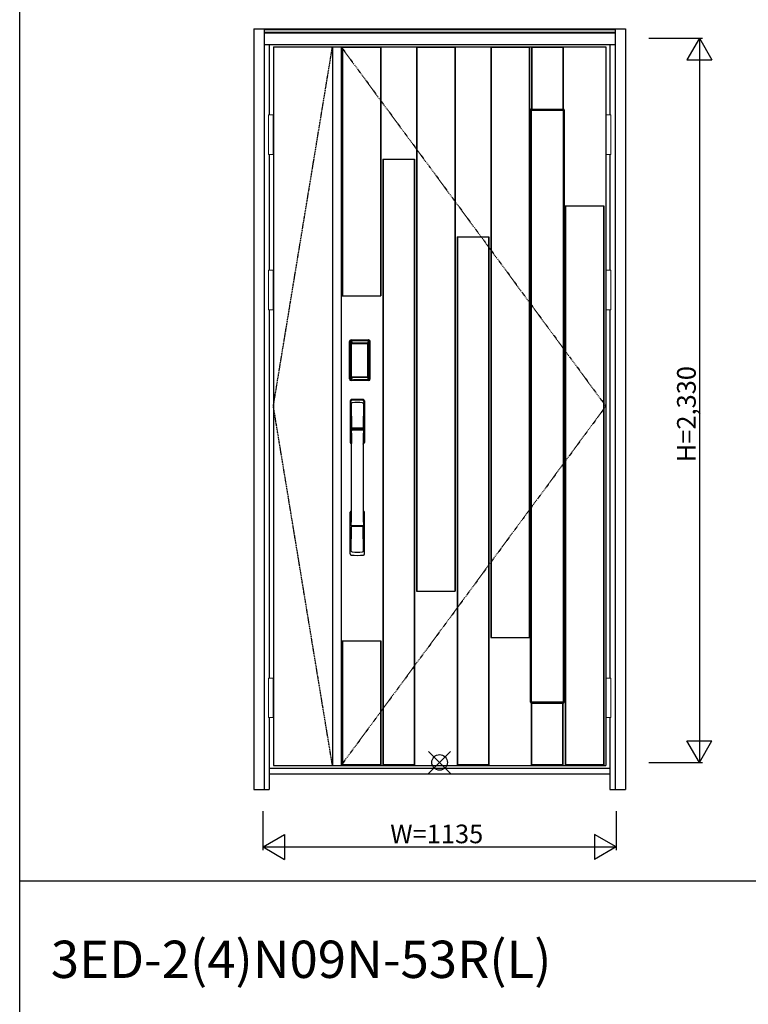
# Model space of a CAD drawing. Extents: x 0 to 27931, y 0 to 20000.
# Drawn here: x 0 to 2342, y 15203 to 18371 of the extents above; entities that cross this region are included whole.
import ezdxf

# ---------------------------------------------------------------- set-up
doc = ezdxf.new("R2010")
doc.units = 0
doc.linetypes.add('ITTENSAU', pattern=[5.5, 3, -1, 0.5, -1])
doc.layers.get('0').update_dxf_attribs({"linetype": 'CONTINUOUS'})
for name, color, linetype in [('YKK_A1', 4, 'CONTINUOUS'), ('YKK_A2', 3, 'CONTINUOUS'), ('YKK_F1', 7, 'CONTINUOUS'), ('YKK_IN', 1, 'CONTINUOUS'), ('YKK_N1', 2, 'CONTINUOUS')]:
    doc.layers.add(name, color=color, linetype=linetype)
doc.styles.get("Standard").update_dxf_attribs({"font": 'txt.shx', "bigfont": 'bigfont.shx'})

msp = doc.modelspace()

# ---------------------------------------------------------------- linework, layer by layer
at = {"layer": 'YKK_A1'}
for p, q in [((815.5, 18283.5), (1884.5, 18283.5)), ((815.5, 18283.5), (815.5, 15971.5)), ((1005.5, 18283.5), (1005.5, 15971.5)), ((1033.5, 18283.5), (1033.5, 15971.5)), ((1161.5, 18282), (1036.5, 18282)), ((1400.5, 18282), (1275.5, 18282)), ((1639.5, 18282), (1514.5, 18282)), ((1747.5, 18281.9), (1645.5, 18281.9)), ((1884.5, 18283.5), (1884.5, 15971.5)), ((1645.4, 16174.7), (1645.4, 18080.2)), ((1645.4, 18080.2), (1747.5, 18080.2)), ((1747.5, 18080.2), (1747.5, 16174.7)), ((1747.5, 16174.7), (1645.4, 16174.7)), ((815.5, 15971.5), (1884.5, 15971.5)), ((1161.5, 15973), (1036.5, 15973)), ((1269.5, 15973), (1167.5, 15973)), ((1508.5, 15973), (1406.5, 15973)), ((1747.5, 15973), (1645.5, 15973)), ((1878.5, 15973), (1753.5, 15973))]:
    msp.add_line(p, q, dxfattribs=at)
at = {"layer": 'YKK_A1', "linetype": 'ITTENSAU'}
for p, q in [((815.5, 17127.5), (1005.5, 18283.5)), ((1033.5, 18283.5), (1884.5, 17127.5)), ((1005.5, 15971.5), (815.5, 17127.5)), ((1884.5, 17127.5), (1033.5, 15971.5))]:
    msp.add_line(p, q, dxfattribs=at)
at = {"layer": 'YKK_A1', "linetype": 'ByBlock', "lineweight": -2}
for p, q in [((1033.5, 18283.5), (1033.5, 15971.5)), ((1036.5, 18283.5), (1036.5, 17482.5)), ((1038, 18283.5), (1038, 17482.5)), ((1160, 18283.5), (1160, 17482.5)), ((1161.5, 18283.5), (1161.5, 17482.5)), ((1275.5, 18283.5), (1275.5, 16532.5)), ((1277, 18283.5), (1277, 16532.5)), ((1399, 18283.5), (1399, 16532.5)), ((1400.5, 18283.5), (1400.5, 16532.5)), ((1514.5, 18283.5), (1514.5, 16382.5)), ((1516, 18283.5), (1516, 16382.5)), ((1638, 18283.5), (1638, 16382.5)), ((1639.5, 18283.5), (1639.5, 16382.5)), ((1645.5, 18283.5), (1645.5, 18083.5)), ((1647, 18283.5), (1647, 18083.5)), ((1746, 18283.5), (1746, 18083.5)), ((1747.5, 18283.5), (1747.5, 18083.5)), ((1642.2, 16174.5), (1642.2, 18080.4)), ((1645.2, 18083.4), (1747.7, 18083.4)), ((1645.5, 18083.5), (1747.5, 18083.5)), ((1750.7, 18080.4), (1750.7, 16174.5)), ((1167.5, 17922.5), (1167.5, 15971.5)), ((1167.5, 17922.5), (1269.5, 17922.5)), ((1169, 17922.5), (1169, 15971.5)), ((1268, 17922.5), (1268, 15971.5)), ((1269.5, 17922.5), (1269.5, 15971.5)), ((1753.5, 17772.5), (1753.5, 15971.5)), ((1753.5, 17772.5), (1878.5, 17772.5)), ((1755, 17772.5), (1755, 15971.5)), ((1877, 17772.5), (1877, 15971.5)), ((1878.5, 17772.5), (1878.5, 15971.5)), ((1406.5, 17672.5), (1406.5, 15971.5)), ((1406.5, 17672.5), (1508.5, 17672.5)), ((1408, 17672.5), (1408, 15971.5)), ((1507, 17672.5), (1507, 15971.5)), ((1508.5, 17672.5), (1508.5, 15971.5)), ((1036.5, 17482.5), (1161.5, 17482.5)), ((1275.5, 16532.5), (1400.5, 16532.5)), ((1514.5, 16382.5), (1639.5, 16382.5)), ((1036.5, 16372.5), (1036.5, 15971.5)), ((1036.5, 16372.5), (1161.5, 16372.5)), ((1038, 16372.5), (1038, 15971.5)), ((1160, 16372.5), (1160, 15971.5)), ((1161.5, 16372.5), (1161.5, 15971.5)), ((1747.7, 16171.5), (1645.2, 16171.5)), ((1645.5, 15971.5), (1645.5, 16171.4)), ((1645.5, 16171.4), (1747.5, 16171.4)), ((1647, 15971.5), (1647, 16171.4)), ((1746, 15971.5), (1746, 16171.4)), ((1747.5, 15971.5), (1747.5, 16171.4))]:
    msp.add_line(p, q, dxfattribs=at)
for centre, start, end in [((1645.2, 18080.4), 90, 180), ((1747.7, 18080.4), 0, 90), ((1645.2, 16174.5), 180, 270), ((1747.7, 16174.5), 270, 0)]:
    msp.add_arc(centre, 3, start, end, dxfattribs=at)
at = {"layer": 'YKK_A2'}
for p, q in [((752.5, 18341), (752.5, 15894)), ((752.5, 18341), (1947.5, 18341)), ((785.5, 18341), (785.5, 15894)), ((785.5, 18339.2), (1914.5, 18339.2)), ((785.5, 18331), (1914.5, 18331)), ((785.5, 18329), (1914.5, 18329)), ((1914.5, 18341), (1914.5, 15894)), ((1947.5, 18341), (1947.5, 15894)), ((785.5, 18291), (1914.5, 18291)), ((802.5, 18291), (802.5, 18064.5)), ((1897.5, 18291), (1897.5, 18064.5)), ((802.5, 17937.5), (802.5, 17564.5)), ((1897.5, 17937.5), (1897.5, 17564.5)), ((802.5, 17437.5), (802.5, 16252.5)), ((1897.5, 17437.5), (1897.5, 16252.5)), ((1060.2, 17215), (1060.2, 17335.2)), ((1061.4, 17335.2), (1060.2, 17335.2)), ((1060.4, 17215), (1060.4, 17335.2)), ((1061.4, 17215), (1061.4, 17335.2)), ((1062, 17335.2), (1062, 17215)), ((1062.4, 17214.7), (1062.4, 17335.3)), ((1062.4, 17335.3), (1062.7, 17335)), ((1065.4, 17338.3), (1065.7, 17338)), ((1065.4, 17338.3), (1121.6, 17338.3)), ((1065.5, 17339.3), (1065.5, 17340.5)), ((1065.5, 17340.5), (1121.5, 17340.5)), ((1065.5, 17340.3), (1121.5, 17340.3)), ((1121.5, 17339.3), (1065.5, 17339.3)), ((1065.5, 17338.7), (1121.5, 17338.7)), ((1121.3, 17338), (1065.7, 17338)), ((1121.6, 17338.3), (1121.3, 17338)), ((1121.5, 17339.3), (1121.5, 17340.5)), ((1124.6, 17335.3), (1124.3, 17335)), ((1124.6, 17214.7), (1124.6, 17335.3)), ((1125, 17335.2), (1125, 17215)), ((1125.6, 17215), (1125.6, 17335.2)), ((1125.6, 17335.2), (1126.8, 17335.2)), ((1126.6, 17215), (1126.6, 17335.2)), ((1126.8, 17215), (1126.8, 17335.2)), ((1065.2, 17327.1), (1065.2, 17223.1)), ((1065.2, 17327.1), (1065.3, 17327.1)), ((1065.3, 17326.7), (1065.3, 17223.3)), ((1065.3, 17223.3), (1065.3, 17326.7)), ((1067.2, 17326.7), (1065.3, 17326.7)), ((1066, 17328.8), (1065.8, 17328.6)), ((1066, 17328.6), (1066.1, 17328.7)), ((1066.1, 17328.7), (1066, 17328.7)), ((1066.1, 17328.7), (1066.2, 17328.8)), ((1067.2, 17223.3), (1067.2, 17326.7)), ((1068.1, 17330.3), (1068.1, 17330)), ((1068.1, 17330.3), (1118.9, 17330.3)), ((1118.9, 17330), (1068.1, 17330)), ((1068.2, 17329.7), (1068.2, 17329.7)), ((1068.2, 17329.7), (1068.2, 17329.6)), ((1118.8, 17329.7), (1068.2, 17329.7)), ((1118.8, 17329.7), (1068.2, 17329.7)), ((1068.2, 17327.8), (1068.2, 17329.6)), ((1068.2, 17329.6), (1118.8, 17329.6)), ((1118.8, 17327.8), (1068.2, 17327.8)), ((1118.8, 17329.7), (1118.8, 17329.6)), ((1118.8, 17329.7), (1118.8, 17329.7)), ((1118.8, 17327.8), (1118.8, 17329.6)), ((1118.9, 17330.3), (1118.9, 17330)), ((1119.8, 17223.3), (1119.8, 17326.7)), ((1119.8, 17326.7), (1121.7, 17326.7)), ((1120.9, 17328.7), (1120.8, 17328.8)), ((1120.9, 17328.7), (1121, 17328.7)), ((1121, 17328.6), (1120.9, 17328.7)), ((1121, 17328.8), (1121.2, 17328.6)), ((1121.8, 17327.1), (1121.7, 17327.1)), ((1121.7, 17223.3), (1121.7, 17326.7)), ((1121.7, 17223.3), (1121.7, 17326.7)), ((1121.7, 17326.7), (1121.7, 17326.7)), ((1121.8, 17327.1), (1121.8, 17223.1)), ((1061.4, 17215), (1060.2, 17215)), ((1063, 17215.6), (1062.4, 17214.7)), ((1065.2, 17223.1), (1065.3, 17223.1)), ((1067.2, 17223.3), (1065.3, 17223.3)), ((1066, 17212.6), (1065.4, 17211.7)), ((1068, 17211.7), (1065.4, 17211.7)), ((1121.5, 17211.5), (1065.5, 17211.5)), ((1065.5, 17210.9), (1121.5, 17210.9)), ((1065.5, 17210.9), (1065.5, 17209.7)), ((1121.5, 17209.9), (1065.5, 17209.9)), ((1121.5, 17209.7), (1065.5, 17209.7)), ((1066.1, 17221.3), (1066, 17221.3)), ((1066, 17212.6), (1121, 17212.6)), ((1066.2, 17221.2), (1066.1, 17221.3)), ((1066.1, 17221.3), (1066.1, 17221.2)), ((1067.7, 17217.8), (1067.4, 17216.7)), ((1068.1, 17220.2), (1118.9, 17220.2)), ((1068.1, 17220), (1068.1, 17220.2)), ((1118.9, 17220), (1068.1, 17220)), ((1068.2, 17222.2), (1118.8, 17222.2)), ((1068.2, 17222.2), (1068.2, 17220.4)), ((1118.8, 17220.4), (1068.2, 17220.4)), ((1068.2, 17220.4), (1068.2, 17220.3)), ((1068.2, 17220.3), (1118.8, 17220.3)), ((1068.2, 17220.3), (1118.8, 17220.3)), ((1068.2, 17220.3), (1068.2, 17220.3)), ((1068.5, 17211.7), (1068.5, 17212)), ((1069, 17212.1), (1073, 17212.1)), ((1073.5, 17211.7), (1073.5, 17212)), ((1113, 17211.7), (1074, 17211.7)), ((1113.5, 17211.7), (1113.5, 17212)), ((1118, 17212.1), (1114, 17212.1)), ((1118.5, 17211.7), (1118.5, 17212)), ((1118.8, 17222.2), (1118.8, 17220.4)), ((1118.8, 17220.4), (1118.8, 17220.3)), ((1118.8, 17220.3), (1118.8, 17220.3)), ((1118.9, 17220), (1118.9, 17220.2)), ((1119, 17211.7), (1121.6, 17211.7)), ((1119.3, 17217.8), (1119.6, 17216.7)), ((1119.8, 17223.3), (1121.7, 17223.3)), ((1120.8, 17221.2), (1120.9, 17221.3)), ((1120.9, 17221.3), (1121, 17221.3)), ((1120.9, 17221.3), (1120.9, 17221.2)), ((1121, 17212.6), (1121.6, 17211.7)), ((1121.5, 17210.9), (1121.5, 17209.7)), ((1121.8, 17223.1), (1121.7, 17223.1)), ((1124, 17215.6), (1124.6, 17214.7)), ((1125.6, 17215), (1126.8, 17215)), ((802.5, 16125.5), (802.5, 15894)), ((1897.5, 16125.5), (1897.5, 15894)), ((802.5, 15963), (1897.5, 15963)), ((802.5, 15944), (1897.5, 15944)), ((752.5, 15894), (802.5, 15894)), ((1897.5, 15894), (1947.5, 15894))]:
    msp.add_line(p, q, dxfattribs=at)
at = {"layer": 'YKK_A2', "linetype": 'Continuous', "lineweight": 13}
for p, q in [((815.4, 18064.5), (799.6, 18064.5)), ((799.6, 18064.5), (799.6, 17937.5)), ((815.4, 18064.5), (815.4, 17937.5)), ((1884.6, 18064.5), (1900.4, 18064.5)), ((1884.6, 18064.5), (1884.6, 17937.5)), ((1900.4, 18064.5), (1900.4, 17937.5)), ((815.4, 17937.5), (799.6, 17937.5)), ((1884.6, 17937.5), (1900.4, 17937.5)), ((815.4, 17564.5), (799.6, 17564.5)), ((799.6, 17564.5), (799.6, 17437.5)), ((815.4, 17564.5), (815.4, 17437.5)), ((1884.6, 17564.5), (1900.4, 17564.5)), ((1884.6, 17564.5), (1884.6, 17437.5)), ((1900.4, 17564.5), (1900.4, 17437.5)), ((815.4, 17437.5), (799.6, 17437.5)), ((1884.6, 17437.5), (1900.4, 17437.5)), ((815.4, 16252.5), (799.6, 16252.5)), ((799.6, 16252.5), (799.6, 16125.5)), ((815.4, 16252.5), (815.4, 16125.5)), ((1884.6, 16252.5), (1900.4, 16252.5)), ((1884.6, 16252.5), (1884.6, 16125.5)), ((1900.4, 16252.5), (1900.4, 16125.5)), ((815.4, 16125.5), (799.6, 16125.5)), ((1884.6, 16125.5), (1900.4, 16125.5))]:
    msp.add_line(p, q, dxfattribs=at)
at = {"layer": 'YKK_A2', "linetype": 'Continuous'}
for p, q in [((1062.5, 17144.5), (1062.5, 17010.3)), ((1064.1, 17142.7), (1066.3, 17006.9)), ((1106.9, 17142.7), (1104.7, 17006.9)), ((1108.5, 17144.5), (1108.5, 17010.3)), ((1065.8, 17135.4), (1066.9, 17057.5)), ((1105.2, 17135.4), (1104.1, 17057.5)), ((1066, 17053.4), (1066.1, 17050.4)), ((1066.3, 17050.1), (1067.3, 17050.3)), ((1066.8, 17054.3), (1104.2, 17054.3)), ((1067.3, 17050.3), (1068.6, 17050.3)), ((1103.2, 17056.6), (1067.8, 17056.6)), ((1102.4, 17050.3), (1068.6, 17050.3)), ((1103.7, 17050.3), (1102.4, 17050.3)), ((1104.7, 17050.1), (1103.7, 17050.3)), ((1105, 17053.4), (1104.9, 17050.4)), ((1062.5, 16652.2), (1062.5, 16786.3)), ((1108.5, 16652.2), (1108.5, 16786.3)), ((1065.8, 16661.3), (1066.9, 16739.2)), ((1104, 16742.3), (1067, 16742.3)), ((1103.2, 16740.1), (1067.8, 16740.1)), ((1105.2, 16661.3), (1104.1, 16739.2))]:
    msp.add_line(p, q, dxfattribs=at)
at = {"layer": 'YKK_A2'}
for points in [[(1065.4, 17338.3), (1065.1, 17338.3), (1064.7, 17338.2), (1064.4, 17338.2), (1064.1, 17338), (1063.8, 17337.9), (1063.5, 17337.7), (1063.3, 17337.4), (1063.1, 17337.2), (1062.9, 17336.9), (1062.7, 17336.6), (1062.6, 17336.3), (1062.5, 17336), (1062.4, 17335.7), (1062.4, 17335.3)], [(1062.7, 17335), (1062.8, 17335.3), (1062.8, 17335.7), (1062.9, 17336), (1063, 17336.3), (1063.2, 17336.6), (1063.4, 17336.9), (1063.6, 17337.1), (1063.9, 17337.3), (1064.1, 17337.5), (1064.4, 17337.7), (1064.7, 17337.8), (1065.1, 17337.9), (1065.4, 17338), (1065.7, 17338)], [(1062.7, 17335), (1063, 17334.7), (1063.2, 17334.3), (1063.5, 17333.7), (1063.7, 17333.1), (1064, 17332.4), (1064.2, 17331.5), (1064.5, 17330.6), (1064.7, 17329.5), (1064.9, 17328.4), (1065.2, 17327.1)], [(1065.7, 17338), (1066, 17337.6), (1066.2, 17337.2), (1066.5, 17336.7), (1066.7, 17336.1), (1066.9, 17335.5), (1067.1, 17334.8), (1067.3, 17334.1), (1067.5, 17333.4), (1067.6, 17332.6), (1067.8, 17331.9), (1067.9, 17331.1), (1068.1, 17330.3)], [(1121.3, 17338), (1121, 17337.6), (1120.8, 17337.2), (1120.5, 17336.7), (1120.3, 17336.1), (1120.1, 17335.5), (1119.9, 17334.8), (1119.7, 17334.1), (1119.5, 17333.4), (1119.4, 17332.6), (1119.2, 17331.9), (1119.1, 17331.1), (1118.9, 17330.3)], [(1124.3, 17335), (1124.2, 17335.3), (1124.2, 17335.7), (1124.1, 17336), (1124, 17336.3), (1123.8, 17336.6), (1123.6, 17336.9), (1123.4, 17337.1), (1123.1, 17337.3), (1122.9, 17337.5), (1122.6, 17337.7), (1122.3, 17337.8), (1121.9, 17337.9), (1121.6, 17338), (1121.3, 17338)], [(1121.6, 17338.3), (1121.9, 17338.3), (1122.3, 17338.2), (1122.6, 17338.2), (1122.9, 17338), (1123.2, 17337.9), (1123.5, 17337.7), (1123.7, 17337.4), (1123.9, 17337.2), (1124.1, 17336.9), (1124.3, 17336.6), (1124.4, 17336.3), (1124.5, 17336), (1124.6, 17335.7), (1124.6, 17335.3)], [(1124.3, 17335), (1124, 17334.7), (1123.8, 17334.3), (1123.5, 17333.7), (1123.3, 17333.1), (1123, 17332.4), (1122.8, 17331.5), (1122.5, 17330.6), (1122.3, 17329.5), (1122.1, 17328.4), (1121.8, 17327.1)], [(1068.1, 17330.3), (1067.8, 17330.2), (1067.5, 17330.2), (1067.2, 17330.1), (1066.9, 17330), (1066.7, 17329.9), (1066.4, 17329.7), (1066.2, 17329.5), (1066, 17329.3), (1065.8, 17329), (1065.6, 17328.7), (1065.4, 17328.4), (1065.3, 17328.1), (1065.3, 17327.9), (1065.2, 17327.6), (1065.2, 17327.3), (1065.2, 17327.1)], [(1066, 17328.7), (1065.9, 17328.6), (1065.8, 17328.3), (1065.6, 17328), (1065.5, 17327.8), (1065.4, 17327.5), (1065.3, 17327.1), (1065.3, 17326.8), (1065.3, 17326.7)], [(1065.3, 17326.7), (1065.3, 17326.9), (1065.4, 17327.1), (1065.4, 17327.3), (1065.5, 17327.5), (1065.5, 17327.7), (1065.6, 17327.9), (1065.6, 17328), (1065.7, 17328.2), (1065.8, 17328.3), (1065.9, 17328.4), (1066, 17328.6)], [(1065.8, 17328.6), (1065.7, 17328.3), (1065.6, 17328.1), (1065.6, 17328)], [(1068.1, 17330), (1067.8, 17330), (1067.5, 17329.9), (1067.3, 17329.9), (1067, 17329.8), (1066.8, 17329.6), (1066.6, 17329.5), (1066.4, 17329.3), (1066.2, 17329.1), (1066, 17328.8)], [(1068.2, 17329.7), (1068, 17329.7), (1067.7, 17329.7), (1067.4, 17329.6), (1067, 17329.4), (1066.7, 17329.3), (1066.4, 17329.1), (1066.2, 17328.8), (1066, 17328.7)], [(1066.1, 17328.7), (1066.2, 17328.8), (1066.4, 17329), (1066.6, 17329.2), (1066.8, 17329.3), (1067, 17329.4), (1067.2, 17329.5), (1067.5, 17329.5), (1067.7, 17329.6), (1067.9, 17329.6), (1068.2, 17329.7)], [(1066.2, 17328.8), (1066.4, 17329), (1066.6, 17329.1), (1066.8, 17329.2), (1067, 17329.3), (1067.2, 17329.4), (1067.4, 17329.5), (1067.7, 17329.5), (1067.9, 17329.6), (1068.2, 17329.6)], [(1067.2, 17326.7), (1067.2, 17326.8), (1067.2, 17326.9), (1067.3, 17327), (1067.3, 17327.1), (1067.3, 17327.2), (1067.4, 17327.3), (1067.4, 17327.4), (1067.5, 17327.4), (1067.6, 17327.5), (1067.6, 17327.6), (1067.7, 17327.6), (1067.8, 17327.7), (1067.9, 17327.7), (1068, 17327.8), (1068.1, 17327.8), (1068.2, 17327.8)], [(1120.9, 17328.7), (1120.8, 17328.8), (1120.6, 17329), (1120.4, 17329.2), (1120.2, 17329.3), (1120, 17329.4), (1119.8, 17329.5), (1119.5, 17329.5), (1119.3, 17329.6), (1119.1, 17329.6), (1118.8, 17329.7)], [(1121, 17328.7), (1120.8, 17328.8), (1120.6, 17329.1), (1120.3, 17329.3), (1120, 17329.4), (1119.6, 17329.6), (1119.3, 17329.7), (1119, 17329.7), (1118.8, 17329.7)], [(1120.8, 17328.8), (1120.6, 17329), (1120.4, 17329.1), (1120.2, 17329.2), (1120, 17329.3), (1119.8, 17329.4), (1119.6, 17329.5), (1119.3, 17329.5), (1119.1, 17329.6), (1118.8, 17329.6)], [(1119.8, 17326.7), (1119.8, 17326.8), (1119.8, 17326.9), (1119.7, 17327), (1119.7, 17327.1), (1119.7, 17327.2), (1119.6, 17327.3), (1119.6, 17327.4), (1119.5, 17327.4), (1119.4, 17327.5), (1119.4, 17327.6), (1119.3, 17327.6), (1119.2, 17327.7), (1119.1, 17327.7), (1119, 17327.8), (1118.9, 17327.8), (1118.8, 17327.8)], [(1118.9, 17330.3), (1119.2, 17330.2), (1119.5, 17330.2), (1119.8, 17330.1), (1120.1, 17330), (1120.3, 17329.9), (1120.6, 17329.7), (1120.8, 17329.5), (1121, 17329.3), (1121.2, 17329), (1121.4, 17328.7), (1121.6, 17328.4), (1121.7, 17328.1), (1121.7, 17327.9), (1121.8, 17327.6), (1121.8, 17327.3), (1121.8, 17327.1)], [(1118.9, 17330), (1119.2, 17330), (1119.5, 17329.9), (1119.7, 17329.9), (1120, 17329.8), (1120.2, 17329.6), (1120.4, 17329.5), (1120.6, 17329.3), (1120.8, 17329.1), (1121, 17328.8)], [(1121.7, 17326.7), (1121.7, 17326.8), (1121.7, 17327.1), (1121.6, 17327.5), (1121.5, 17327.8), (1121.4, 17328), (1121.2, 17328.3), (1121.1, 17328.6), (1121, 17328.7)], [(1121.7, 17326.7), (1121.7, 17326.9), (1121.6, 17327.1), (1121.6, 17327.3), (1121.5, 17327.5), (1121.5, 17327.7), (1121.4, 17327.9), (1121.4, 17328), (1121.3, 17328.2), (1121.2, 17328.3), (1121.1, 17328.4), (1121, 17328.6)], [(1121.2, 17328.6), (1121.3, 17328.3), (1121.4, 17328.1), (1121.4, 17328)], [(1062.4, 17214.7), (1062.4, 17214.3), (1062.5, 17214), (1062.6, 17213.7), (1062.7, 17213.4), (1062.9, 17213.1), (1063.1, 17212.8), (1063.3, 17212.5), (1063.5, 17212.3), (1063.8, 17212.1), (1064.1, 17212), (1064.4, 17211.8), (1064.7, 17211.7), (1065, 17211.7), (1065.4, 17211.7)], [(1065.2, 17223.1), (1065, 17222), (1064.8, 17221), (1064.6, 17220), (1064.3, 17219.1), (1064.1, 17218.3), (1063.9, 17217.6), (1063.7, 17217), (1063.5, 17216.4), (1063.3, 17216), (1063, 17215.6)], [(1063, 17215.6), (1063.1, 17215.3), (1063.1, 17214.9), (1063.2, 17214.6), (1063.3, 17214.3), (1063.5, 17214), (1063.7, 17213.8), (1063.9, 17213.5), (1064.2, 17213.3), (1064.4, 17213.1), (1064.7, 17212.9), (1065, 17212.8), (1065.4, 17212.7), (1065.7, 17212.6), (1066, 17212.6)], [(1065.2, 17223.1), (1065.2, 17222.8), (1065.2, 17222.5), (1065.3, 17222.2), (1065.4, 17221.9), (1065.5, 17221.6), (1065.7, 17221.3)], [(1066.1, 17221.3), (1065.9, 17221.5), (1065.8, 17221.8), (1065.6, 17222), (1065.5, 17222.2), (1065.4, 17222.5), (1065.4, 17222.8), (1065.3, 17223), (1065.3, 17223.3)], [(1065.3, 17223.3), (1065.3, 17223.2), (1065.3, 17222.8), (1065.4, 17222.5), (1065.5, 17222.2), (1065.6, 17221.9), (1065.8, 17221.7), (1065.9, 17221.4), (1066, 17221.3)], [(1065.7, 17221.3), (1065.9, 17221.1), (1066.1, 17220.9), (1066.3, 17220.7), (1066.5, 17220.5), (1066.7, 17220.4), (1066.9, 17220.2), (1067.1, 17220.1), (1067.3, 17220.1), (1067.5, 17220), (1067.7, 17220), (1067.9, 17220), (1068.1, 17220)], [(1066, 17221.3), (1066.2, 17221.2), (1066.4, 17220.9), (1066.7, 17220.7), (1067, 17220.5), (1067.4, 17220.4), (1067.7, 17220.3), (1068, 17220.3), (1068.2, 17220.3)], [(1067.4, 17216.7), (1067.2, 17215.7), (1066.9, 17214.8), (1066.6, 17213.9), (1066.3, 17213.2), (1066, 17212.6)], [(1068.2, 17220.3), (1067.9, 17220.4), (1067.6, 17220.4), (1067.3, 17220.5), (1067.1, 17220.6), (1066.8, 17220.7), (1066.6, 17220.9), (1066.3, 17221.1), (1066.1, 17221.3)], [(1066.1, 17221.2), (1066.3, 17221), (1066.4, 17220.9), (1066.6, 17220.7), (1066.8, 17220.6), (1067, 17220.5), (1067.2, 17220.4), (1067.4, 17220.3), (1067.6, 17220.3), (1067.8, 17220.3), (1067.9, 17220.2), (1068.1, 17220.2)], [(1068.2, 17220.4), (1068, 17220.4), (1067.7, 17220.5), (1067.5, 17220.5), (1067.3, 17220.6), (1067, 17220.7), (1066.8, 17220.8), (1066.6, 17220.9), (1066.4, 17221), (1066.2, 17221.2)], [(1068.2, 17222.2), (1068.1, 17222.2), (1068, 17222.2), (1067.9, 17222.3), (1067.8, 17222.3), (1067.8, 17222.3), (1067.7, 17222.4), (1067.6, 17222.5), (1067.5, 17222.5), (1067.5, 17222.6), (1067.4, 17222.7), (1067.3, 17222.8), (1067.3, 17222.9), (1067.3, 17223), (1067.2, 17223.1), (1067.2, 17223.2), (1067.2, 17223.3)], [(1068.1, 17220), (1067.9, 17218.9), (1067.7, 17217.8)], [(1068.5, 17211.7), (1068.4, 17211.7), (1068.4, 17211.7), (1068.4, 17211.7), (1068.4, 17211.7), (1068.3, 17211.7), (1068.2, 17211.7), (1068.2, 17211.7), (1068.1, 17211.7), (1068, 17211.7), (1068, 17211.7)], [(1069, 17212.1), (1068.9, 17212.1), (1068.8, 17212.1), (1068.8, 17212.1), (1068.7, 17212), (1068.6, 17212), (1068.6, 17212), (1068.5, 17212), (1068.5, 17212), (1068.5, 17212), (1068.5, 17212)], [(1073.5, 17212), (1073.5, 17212), (1073.5, 17212), (1073.5, 17212), (1073.4, 17212), (1073.4, 17212), (1073.3, 17212), (1073.2, 17212.1), (1073.2, 17212.1), (1073.1, 17212.1), (1073, 17212.1)], [(1074, 17211.7), (1074, 17211.7), (1073.9, 17211.7), (1073.8, 17211.7), (1073.8, 17211.7), (1073.7, 17211.7), (1073.6, 17211.7), (1073.6, 17211.7), (1073.6, 17211.7), (1073.6, 17211.7), (1073.5, 17211.7)], [(1113, 17211.7), (1113, 17211.7), (1113.1, 17211.7), (1113.2, 17211.7), (1113.2, 17211.7), (1113.3, 17211.7), (1113.4, 17211.7), (1113.4, 17211.7), (1113.4, 17211.7), (1113.4, 17211.7), (1113.5, 17211.7)], [(1113.5, 17212), (1113.5, 17212), (1113.5, 17212), (1113.5, 17212), (1113.6, 17212), (1113.6, 17212), (1113.7, 17212), (1113.8, 17212.1), (1113.8, 17212.1), (1113.9, 17212.1), (1114, 17212.1)], [(1118, 17212.1), (1118.1, 17212.1), (1118.2, 17212.1), (1118.2, 17212.1), (1118.3, 17212), (1118.4, 17212), (1118.4, 17212), (1118.5, 17212), (1118.5, 17212), (1118.5, 17212), (1118.5, 17212)], [(1118.5, 17211.7), (1118.6, 17211.7), (1118.6, 17211.7), (1118.6, 17211.7), (1118.6, 17211.7), (1118.7, 17211.7), (1118.8, 17211.7), (1118.8, 17211.7), (1118.9, 17211.7), (1119, 17211.7), (1119, 17211.7)], [(1118.8, 17222.2), (1118.9, 17222.2), (1119, 17222.2), (1119.1, 17222.3), (1119.2, 17222.3), (1119.2, 17222.3), (1119.3, 17222.4), (1119.4, 17222.5), (1119.5, 17222.5), (1119.5, 17222.6), (1119.6, 17222.7), (1119.6, 17222.8), (1119.7, 17222.9), (1119.7, 17223), (1119.8, 17223.1), (1119.8, 17223.2), (1119.8, 17223.3)], [(1118.8, 17220.3), (1119.1, 17220.4), (1119.4, 17220.4), (1119.6, 17220.5), (1119.9, 17220.6), (1120.2, 17220.7), (1120.4, 17220.9), (1120.7, 17221.1), (1120.9, 17221.3)], [(1118.8, 17220.3), (1119, 17220.3), (1119.3, 17220.3), (1119.6, 17220.4), (1120, 17220.5), (1120.3, 17220.7), (1120.6, 17220.9), (1120.8, 17221.2), (1121, 17221.3)], [(1118.8, 17220.4), (1119, 17220.4), (1119.3, 17220.5), (1119.5, 17220.5), (1119.7, 17220.6), (1120, 17220.7), (1120.2, 17220.8), (1120.4, 17220.9), (1120.6, 17221), (1120.8, 17221.2)], [(1121.3, 17221.3), (1121.1, 17221.1), (1120.9, 17220.9), (1120.7, 17220.7), (1120.5, 17220.5), (1120.3, 17220.4), (1120.1, 17220.2), (1119.9, 17220.1), (1119.7, 17220.1), (1119.5, 17220), (1119.3, 17220), (1119.1, 17220), (1118.9, 17220)], [(1120.9, 17221.2), (1120.7, 17221), (1120.6, 17220.9), (1120.4, 17220.7), (1120.2, 17220.6), (1120, 17220.5), (1119.8, 17220.4), (1119.6, 17220.3), (1119.4, 17220.3), (1119.2, 17220.3), (1119.1, 17220.2), (1118.9, 17220.2)], [(1118.9, 17220), (1119.1, 17218.9), (1119.3, 17217.8)], [(1119.6, 17216.7), (1119.8, 17215.7), (1120.1, 17214.8), (1120.4, 17213.9), (1120.7, 17213.2), (1121, 17212.6)], [(1120.9, 17221.3), (1121.1, 17221.5), (1121.2, 17221.8), (1121.4, 17222), (1121.5, 17222.2), (1121.6, 17222.5), (1121.6, 17222.8), (1121.7, 17223), (1121.7, 17223.3)], [(1121, 17221.3), (1121.1, 17221.4), (1121.2, 17221.7), (1121.4, 17221.9), (1121.5, 17222.2), (1121.6, 17222.5), (1121.7, 17222.8), (1121.7, 17223.2), (1121.7, 17223.3)], [(1124, 17215.6), (1123.9, 17215.3), (1123.9, 17214.9), (1123.8, 17214.6), (1123.7, 17214.3), (1123.5, 17214), (1123.3, 17213.8), (1123.1, 17213.5), (1122.8, 17213.3), (1122.6, 17213.1), (1122.3, 17212.9), (1122, 17212.8), (1121.6, 17212.7), (1121.3, 17212.6), (1121, 17212.6)], [(1121.8, 17223.1), (1121.8, 17222.8), (1121.8, 17222.5), (1121.7, 17222.2), (1121.6, 17221.9), (1121.5, 17221.6), (1121.3, 17221.3)], [(1124.6, 17214.7), (1124.6, 17214.3), (1124.5, 17214), (1124.4, 17213.7), (1124.3, 17213.4), (1124.1, 17213.1), (1123.9, 17212.8), (1123.7, 17212.5), (1123.5, 17212.3), (1123.2, 17212.1), (1122.9, 17212), (1122.6, 17211.8), (1122.3, 17211.7), (1122, 17211.7), (1121.6, 17211.7)], [(1121.8, 17223.1), (1122, 17222), (1122.2, 17221), (1122.4, 17220), (1122.7, 17219.1), (1122.9, 17218.3), (1123.1, 17217.6), (1123.3, 17217), (1123.5, 17216.4), (1123.7, 17216), (1124, 17215.6)]]:
    msp.add_lwpolyline(points, dxfattribs=at)
for centre, radius, start, end in [((1065.5, 17335.2), 5.3, 90, 180), ((1065.5, 17335.2), 5.09, 90, 180), ((1065.5, 17335.2), 4.11, 90, 180), ((1065.5, 17335.2), 3.5, 90, 180), ((1121.5, 17335.2), 5.3, 0, 90), ((1121.5, 17335.2), 5.09, 0, 90), ((1121.5, 17335.2), 4.11, 0, 90), ((1121.5, 17335.2), 3.5, 0, 90), ((1065.5, 17215), 5.3, 180, 270), ((1065.5, 17215), 5.09, 180, 270), ((1065.5, 17215), 4.11, 180, 270), ((1065.5, 17215), 3.5, 180, 270), ((1121.5, 17215), 5.3, 270, 0), ((1121.5, 17215), 5.09, 270, 0), ((1121.5, 17215), 4.11, 270, 0), ((1121.5, 17215), 3.5, 270, 0)]:
    msp.add_arc(centre, radius, start, end, dxfattribs=at)
at = {"layer": 'YKK_A2', "linetype": 'Continuous'}
for centre, radius, start, end in [((1066.5, 17144.5), 4, 95, 180), ((1067.1, 17142.8), 3.04, 97.2773, 182.6026), ((1085.5, 16927.3), 222, 85, 95), ((1085.5, 16961.7), 185.1, 84.1825, 95.8175), ((1103.9, 17142.8), 3.04, 357.3974, 82.7227), ((1104.5, 17144.5), 4, 0, 85), ((1068.8, 17135.4), 2.98, 95.2266, 180.1907), ((1085.5, 16848.7), 290.2, 86.6397, 93.3603), ((1102.2, 17135.4), 2.98, 359.8093, 84.7734), ((1066.9, 17053.4), 0.896, 99.5321, 180.2642), ((-9881.1, 16898.2), 10948.3, 359.18905, 0.79313), ((1066.4, 17050.4), 0.301, 180.3696, 264.3107), ((1066.4, 17049.8), 0.306, 97.644, 180.4004), ((1067.8, 17057.5), 0.904, 180.244, 269.6353), ((1103.2, 17057.5), 0.904, 270.3647, 359.756), ((12052.1, 16898.2), 10948.3, 179.20687, 180.81095), ((1104.1, 17053.4), 0.896, 359.7358, 80.4679), ((1104.6, 17050.4), 0.301, 275.6893, 359.6304), ((1104.6, 17049.8), 0.306, 359.5996, 82.356), ((1065.5, 17010.3), 3, 180, 258.538), ((1091.1, 17024), 31, 212.2942, 217.1634), ((1061.3, 17006.7), 4.98, 349.7909, 2.8878), ((1067.2, 17005.8), 0.987, 179.5815, 229.6541), ((1103.8, 17005.8), 0.987, 310.3459, 0.4185), ((1079.9, 17024), 31, 322.8366, 327.7058), ((1109.7, 17006.7), 4.98, 177.1122, 190.2091), ((1105.5, 17010.3), 3, 281.462, 0), ((1065.5, 16786.3), 3, 101.462, 180), ((1085.1, 16776.7), 23.8, 141.109, 148.1125), ((1085.9, 16776.7), 23.8, 31.8875, 38.891), ((1105.5, 16786.3), 3, 0, 78.538), ((1066.9, 16743.2), 0.903, 179.9347, 274.1829), ((1067.8, 16739.2), 0.904, 90.3647, 179.756), ((1103.2, 16739.2), 0.904, 0.244, 89.6353), ((1104.1, 16743.2), 0.903, 265.8171, 0.0653), ((1066.5, 16652.2), 4, 180, 265), ((1068.8, 16661.3), 2.98, 179.8093, 264.7734), ((1085.5, 16869.3), 222, 265, 275), ((1085.5, 16948), 290.2, 266.6397, 273.3603), ((1102.2, 16661.3), 2.98, 275.2266, 0.1907), ((1104.5, 16652.2), 4, 275, 0)]:
    msp.add_arc(centre, radius, start, end, dxfattribs=at)
at = {"layer": 'YKK_F1'}
for p, q in [((0, 0), (0, 20000)), ((0, 15600), (21600, 15600))]:
    msp.add_line(p, q, dxfattribs=at)
at = {"layer": 'YKK_IN', "linetype": 'Continuous'}
for p, q in [((1314.6, 15945.6), (1385.4, 16016.4)), ((1314.6, 16016.4), (1385.4, 15945.6))]:
    msp.add_line(p, q, dxfattribs=at)
msp.add_circle((1350, 15981), 25, dxfattribs=at)
at = {"layer": 'YKK_N1'}
for p, q in [((2022.5, 18311), (2195.5, 18311)), ((2185.4, 18311), (2145.4, 18241.7)), ((2185.4, 18311), (2225.4, 18241.7)), ((2185.5, 18311), (2185.5, 15981)), ((2145.4, 18241.7), (2225.4, 18241.7)), ((2145.4, 16050.3), (2225.4, 16050.3)), ((2185.4, 15981), (2145.4, 16050.3)), ((2185.4, 15981), (2225.4, 16050.3)), ((2022.5, 15981), (2195.5, 15981)), ((782.5, 15699), (782.5, 15824)), ((1917.5, 15824), (1917.5, 15699)), ((782.5, 15709), (851.8, 15749)), ((851.8, 15749), (851.8, 15669)), ((1917.5, 15709), (1848.2, 15749)), ((1848.2, 15749), (1848.2, 15669)), ((782.5, 15709), (1917.5, 15709)), ((782.5, 15709), (851.8, 15669)), ((1917.5, 15709), (1848.2, 15669))]:
    msp.add_line(p, q, dxfattribs=at)

# ---------------------------------------------------------------- texts
msp.add_text('3ED-2(4)N09N-53R(L)', height=120).set_placement((100, 15287.5))
at = {"layer": 'YKK_N1', "linetype": 'Continuous'}
msp.add_text('H=2,330', height=60, rotation=90, dxfattribs=at).set_placement((2173.5, 16946.9))
msp.add_text('W=1135', height=60, dxfattribs=at).set_placement((1191.3, 15721))

doc.saveas('drawing.dxf')
